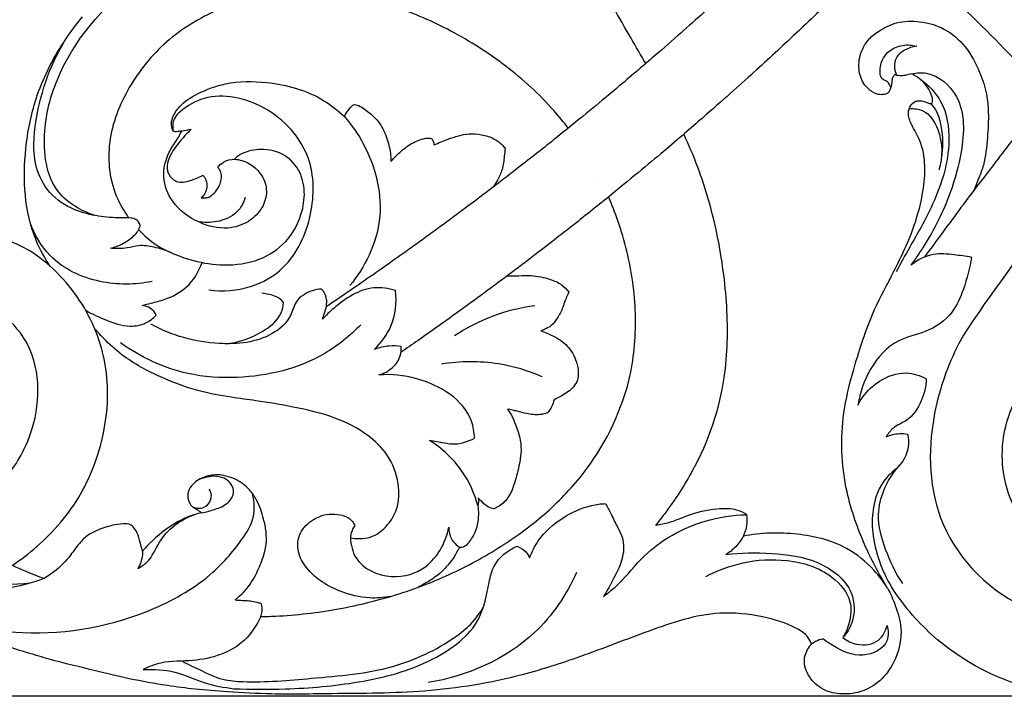
# Model space of a CAD drawing. Units: millimetres. Extents: x 0 to 2121, y -1 to 2265.
# Drawn here: x 836 to 1051, y 790 to 939 of the extents above; entities that cross this region are included whole.
import ezdxf

# ---------------------------------------------------------------- set-up
doc = ezdxf.new("R2010")
doc.units = ezdxf.units.MM
doc.header["$MEASUREMENT"] = 0
doc.layers.add('Default', color=7, linetype='Continuous', true_color=0xffffff)
doc.styles.add('Arial', font='arial.ttf')
doc.dimstyles.new('Default', dxfattribs={"dimtxt": 10, "dimasz": 5, "dimexe": 0.5, "dimexo": 0.5, "dimgap": 0.25, "dimtad": 1, "dimtoh": 1, "dimdec": 0, "dimzin": 1, "dimdsep": 46, "dimtxsty": 'Arial', "dimcen": 0.5, "dimazin": 0, "dimtfac": 1, "dimtdec": 4, "dimtix": 1, "dimtmove": 1, "dimatfit": 3, "dimfxl": 1, "dimtolj": 1, "dimtzin": 1, "dimarcsym": 0})

# ---------------------------------------------------------------- blocks, each defined once
blk = doc.blocks.new('*D10')
at = {"layer": 'Default', "color": 0, "lineweight": -2, "transparency": 16777216}
for p, q in [((1087.8, 1217.03), (1895.07, 1217.03)), ((1894.57, 1212.03), (1894.57, 796.48)), ((386.93, 791.48), (1895.07, 791.48))]:
    blk.add_line(p, q, dxfattribs=at)
at = {"layer": 'Default', "color": 0, "transparency": 16777216}
for points in [[(1895.41, 1212.03), (1893.74, 1212.03), (1894.57, 1217.03)], [(1893.74, 796.48), (1895.41, 796.48), (1894.57, 791.48)]]:
    blk.add_solid(points, dxfattribs=at)
at = {"layer": 'Defpoints', "color": 0, "transparency": 16777216}
for p in [(1087.3, 1217.03), (386.43, 791.48), (1894.57, 791.48)]:
    blk.add_point(p, dxfattribs=at)
at = {"layer": 'Default', "color": 0, "transparency": 16777216, "insert": (1889.22, 1004.26), "char_height": 10, "attachment_point": 5, "rotation": 90, "style": 'Arial'}
blk.add_mtext('\\A1;426', dxfattribs=at)
blk = doc.blocks.new('*D11')
at = {"layer": 'Default', "color": 0, "lineweight": -2, "transparency": 16777216}
for p, q in [((367.93, 844.52), (367.93, 1262.21)), ((372.93, 1261.71), (1862.93, 1261.71)), ((1867.93, 844.52), (1867.93, 1262.21))]:
    blk.add_line(p, q, dxfattribs=at)
at = {"layer": 'Default', "color": 0, "transparency": 16777216}
for points in [[(372.93, 1262.54), (372.93, 1260.87), (367.93, 1261.71)], [(1862.93, 1260.87), (1862.93, 1262.54), (1867.93, 1261.71)]]:
    blk.add_solid(points, dxfattribs=at)
at = {"layer": 'Defpoints', "color": 0, "transparency": 16777216}
for p in [(1867.93, 1261.71), (367.93, 844.02), (1867.93, 844.02)]:
    blk.add_point(p, dxfattribs=at)
at = {"layer": 'Default', "color": 0, "transparency": 16777216, "insert": (1117.93, 1267.06), "char_height": 10, "attachment_point": 5, "style": 'Arial'}
blk.add_mtext('\\A1;1500', dxfattribs=at)

msp = doc.modelspace()

# ---------------------------------------------------------------- linework, layer by layer
at = {"layer": 'Default'}
for points, knots in [([(930, 1020.87), (937.27, 1019.52), (962.83, 1013.54), (994.39, 996.85), (1027.56, 977.21), (1049.53, 957.31), (1063.99, 943.08), (1070.62, 935.93)], [0, 0, 0, 0, 26.609964, 94.082679, 127.230551, 165.172562, 200.291631, 200.291631, 200.291631, 200.291631]), ([(1041.67, 898.3), (1043.29, 900.41), (1047.46, 905.83), (1054.18, 914.56), (1061.81, 924.48), (1069.44, 934.4), (1092.91, 964.91), (1094.59, 967.08), (1097.46, 970.81), (1102.92, 977.91), (1106.25, 982.24), (1107.51, 983.88)], [-15.638992, -15.638992, -15.638992, -15.638992, -15, -14, -13, -12, -11, -10, -9, -8, -7.390119, -7.390119, -7.390119, -7.390119]), ([(1012.86, 966.93), (1012.51, 966.58), (1010.62, 964.71), (1007.17, 961.32), (1002.67, 956.98), (998.32, 952.85), (994.12, 948.92), (989.88, 945.02), (985.4, 940.95), (980.46, 936.56), (975.81, 932.48), (971.13, 928.46), (966.99, 924.95), (962.04, 920.81), (955.94, 915.81), (949.6, 910.75), (943.58, 906.05), (938.54, 902.17), (932.91, 897.93), (924.96, 892.06), (914.8, 884.8), (906.82, 879.33), (903.51, 877.11), (902.8, 876.63)], [5.384555, 5.384555, 5.384555, 5.384555, 5.5, 6, 6.5, 7, 7.5, 8, 8.5, 9, 9.5, 9.75, 10, 10.25, 10.5, 10.75, 10.875, 11, 11.125, 11.25, 11.5, 11.75, 11.829208, 11.829208, 11.829208, 11.829208]), ([(1012.86, 966.93), (1017.35, 963.56), (1028.46, 954.64), (1044.56, 940.09), (1055.68, 928.45), (1060.6, 922.9)], [53.279041, 53.279041, 53.279041, 53.279041, 55.976257, 60.097977, 63.602252, 63.602252, 63.602252, 63.602252]), ([(1026.06, 956.4), (1024.07, 954.37), (1020.61, 950.91), (1015.64, 946.03), (1011.2, 941.74), (1006.71, 937.47), (1002.17, 933.22), (997.58, 929), (992.64, 924.53), (987.97, 920.39), (983.29, 916.31), (979.14, 912.73), (974.17, 908.53), (968.05, 903.45), (961.69, 898.3), (955.65, 893.52), (950.58, 889.58), (944.93, 885.26), (936.93, 879.28), (927.71, 872.62), (921.5, 868.29), (919.18, 866.68)], [5.303532, 5.303532, 5.303532, 5.303532, 6, 6.5, 7, 7.5, 8, 8.5, 9, 9.5, 9.75, 10, 10.25, 10.5, 10.75, 10.875, 11, 11.125, 11.25, 11.5, 11.68867, 11.68867, 11.68867, 11.68867]), ([(972.71, 929.82), (971.64, 931.67), (969.23, 935.79), (965.57, 942.22), (961.85, 949.15), (959.55, 953.86), (958.46, 956.23)], [9.19061, 9.19061, 9.19061, 9.19061, 10, 11, 12, 13, 13, 13, 13]), ([(852.17, 896.57), (849.2, 897.57), (841.83, 901.71), (840.39, 914.59), (844.74, 931.56), (853.86, 942.42), (861.49, 947.71)], [0, 0, 0, 0, 11.29006, 27.777872, 41.445343, 74.845699, 74.845699, 74.845699, 74.845699]), ([(930.03, 936.94), (926.13, 939.01), (918.02, 942.57), (905.05, 945.61), (891.67, 945.64), (878.79, 942.08), (867.38, 935.13), (860.5, 926.59), (856.74, 918.82), (855.15, 912.64), (855.14, 906.25), (856.7, 900.62), (858.61, 897.38), (859.56, 896.08)], [0, 0, 0, 0, 1, 2, 3, 4, 5, 6, 6.5, 7, 7.5, 8, 8.366204, 8.366204, 8.366204, 8.366204]), ([(862.1, 894.46), (861.9, 894.95), (861.33, 895.75), (859.69, 896.16), (856.95, 895.99), (852.78, 896.32), (847.25, 897.69), (841.97, 901.14), (838.36, 908.34), (839.23, 920.66), (843.23, 932.02), (848.28, 938.65), (849.45, 940.02)], [0, 0, 0, 0, 1.909516, 3.193795, 5.8801, 11.798927, 18.175148, 26.281553, 33.612146, 46.013421, 69.456961, 75.919919, 75.919919, 75.919919, 75.919919]), ([(1027.48, 927.49), (1027.35, 927.43), (1027.03, 927.23), (1026.59, 926.7), (1026.59, 925.93), (1026.5, 925.04), (1026.22, 924.28), (1025.94, 923.52), (1025.28, 923.14), (1024.42, 922.97), (1023.32, 923.06), (1021.89, 923.82), (1020.11, 925.45), (1019.07, 928.77), (1019.61, 932.24), (1021.3, 935.1), (1023.95, 937.21), (1027.73, 939.12), (1032.86, 939.22), (1038.3, 937.68), (1043.02, 933.57), (1045.8, 928.35), (1047.33, 923.4), (1047.81, 918.6), (1047.47, 913.42), (1047.03, 908.55), (1045.6, 904.72), (1044.83, 902.82), (1044.39, 901.84)], [0, 0, 0, 0, 0.542962, 1.352503, 2.326331, 3.217557, 4.586466, 5.247143, 6.037868, 7.145626, 8.414585, 9.925826, 12.867601, 16.90775, 21.853991, 25.088436, 28.638793, 33.915912, 40.021836, 46.630083, 53.887585, 61.810166, 67.646159, 72.448962, 79.091754, 86.34375, 89.881744, 93.744183, 93.744183, 93.744183, 93.744183]), ([(955.76, 915.69), (954.74, 917.02), (952.18, 920.14), (947.67, 924.73), (942.17, 929.32), (936.28, 933.41), (932.14, 935.82), (930.03, 936.94)], [8.293033, 8.293033, 8.293033, 8.293033, 9, 10, 11, 12, 13, 13, 13, 13]), ([(842.42, 885.46), (841.22, 887.26), (836.83, 895.1), (836.17, 908.35), (839.06, 923.12), (842.84, 930.71), (845.42, 934.56)], [0, 0, 0, 0, 7.785053, 32.063602, 45.300887, 61.993958, 61.993958, 61.993958, 61.993958]), ([(1026.32, 924.55), (1026.2, 925.03), (1025.83, 925.93), (1023.93, 926.4), (1023.84, 929.74), (1025.54, 932.64), (1028.86, 934.06), (1031.01, 933.89), (1032, 933.61)], [0, 0, 0, 0, 1.785001, 3.065213, 6.432991, 11.171505, 14.986247, 18.687391, 18.687391, 18.687391, 18.687391]), ([(1032, 933.61), (1031.08, 933.5), (1029.42, 932.92), (1027.18, 931.21), (1027.04, 928.95), (1027.37, 927.78), (1027.48, 927.49)], [0, 0, 0, 0, 3.335896, 6.257124, 9.509651, 10.644147, 10.644147, 10.644147, 10.644147]), ([(1025.61, 815.09), (1024.66, 816.65), (1022.71, 820.08), (1019.2, 827.46), (1015.49, 838.85), (1015.3, 852.29), (1018.72, 864.96), (1022.04, 875.16), (1027.36, 884.83), (1031.38, 893.31), (1033.43, 901.17), (1034.02, 907.43), (1033.18, 912.61), (1031.01, 916.02), (1029.91, 918.74), (1030.58, 920.6), (1031.55, 921.61), (1032.89, 921.76), (1033.99, 921.45), (1034.78, 921.05), (1035.33, 921.03), (1035.55, 921.69), (1035.14, 923.71), (1033.62, 926.09), (1031.57, 927.15), (1031.03, 927.51), (1030.91, 927.59)], [0, 0, 0, 0, 6.589644, 14.18607, 29.38536, 49.416995, 61.389672, 76.581934, 87.877268, 101.042339, 110.275397, 116.922793, 123.678793, 128.517164, 131.612443, 133.646256, 135.303089, 136.321972, 138.330914, 139.304064, 139.55972, 140.143741, 141.310835, 147.281499, 149.076425, 149.619218, 149.619218, 149.619218, 149.619218]), ([(1027.67, 927.17), (1027.6, 927.25), (1027.53, 927.36), (1027.49, 927.47), (1027.48, 927.49)], [0, 0, 0, 0, 0.3721338, 0.4405749, 0.4405749, 0.4405749, 0.4405749]), ([(1030.91, 927.59), (1030.51, 927.47), (1029.77, 927.31), (1028.78, 927.1), (1028.1, 927.19), (1027.77, 927.18), (1027.67, 927.17)], [0, 0, 0, 0, 1.49237, 2.74241, 3.571332, 3.943761, 3.943761, 3.943761, 3.943761]), ([(1030.91, 927.59), (1031.96, 927.81), (1035.88, 928.08), (1042.83, 922), (1042.23, 911.31), (1039.25, 900.24), (1035.09, 891.99), (1031.68, 887.03), (1030.74, 885.76)], [0, 0, 0, 0, 3.872231, 13.716812, 28.3661, 39.438566, 55.437201, 61.124158, 61.124158, 61.124158, 61.124158]), ([(869.3, 915.05), (869.11, 915.43), (868.78, 916.41), (869.19, 918.37), (870.97, 921.04), (875.06, 923.61), (881.51, 925.99), (891.2, 926.02), (900.45, 923.46), (905.4, 919.52), (906.77, 918.22)], [0, 0, 0, 0, 1.518632, 3.580692, 6.949747, 12.807736, 20.599505, 31.453973, 47.183707, 53.987167, 53.987167, 53.987167, 53.987167]), ([(1032.84, 926.36), (1034.59, 925.08), (1038.33, 921.25), (1039.48, 913.42), (1037.89, 903.92), (1034.29, 896.27), (1030.29, 889.34), (1028.49, 886.07), (1027.49, 884.26)], [0, 0, 0, 0, 7.81128, 18.390785, 26.968509, 42.399543, 48.395048, 55.821443, 55.821443, 55.821443, 55.821443]), ([(877.1, 880.33), (880.13, 879.91), (886.12, 880.29), (895.32, 885.58), (900.2, 896.4), (900.22, 910.39), (890.45, 921.19), (878.15, 923.84), (871.78, 920.29), (869.19, 917.7), (869.12, 915.95), (869.3, 915.05)], [0, 0, 0, 0, 11.009046, 20.846675, 36.725157, 51.243184, 68.894242, 84.835986, 91.975757, 94.37164, 97.642188, 97.642188, 97.642188, 97.642188]), ([(906.77, 918.22), (907.09, 918.9), (907.7, 919.74), (908.48, 920.63), (908.85, 920.81), (908.96, 920.85)], [0, 0, 0, 0, 2.729629, 3.732597, 4.176541, 4.176541, 4.176541, 4.176541]), ([(908.96, 920.85), (909.15, 920.83), (909.85, 920.72), (911.73, 919.5), (914.27, 917.46), (916.07, 913.87), (916.83, 910.87), (916.94, 909.01), (916.95, 908.4)], [0, 0, 0, 0, 0.666755, 2.541151, 7.884376, 12.226364, 16.736145, 18.922992, 18.922992, 18.922992, 18.922992]), ([(1030.39, 919.95), (1031.37, 920.02), (1034.3, 919.7), (1037.72, 914.31), (1037.73, 909.33), (1036.87, 906.48)], [0, 0, 0, 0, 3.555692, 9.869178, 20.555908, 20.555908, 20.555908, 20.555908]), ([(1035.13, 921.04), (1035.63, 920.48), (1036.67, 918.98), (1037.68, 914.86), (1037.8, 911.36), (1037.39, 909)], [0, 0, 0, 0, 2.721292, 6.44271, 15.077247, 15.077247, 15.077247, 15.077247]), ([(906.77, 918.22), (908.39, 916.37), (913.03, 909.65), (916.47, 895.68), (911.23, 885.29), (907.98, 881.24)], [0, 0, 0, 0, 8.858884, 29.309409, 48.027197, 48.027197, 48.027197, 48.027197]), ([(882.75, 908.9), (883.29, 908.86), (885.64, 908.46), (888.75, 906.07), (890.07, 901.86), (888.92, 898.01), (885.83, 894.91), (880.73, 893.3), (874.5, 894.82), (869.07, 898.81), (866.66, 904.93), (867.87, 909.84), (869.94, 912.84), (870.84, 914.4), (871.22, 915.03)], [0, 0, 0, 0, 1.95453, 8.534611, 12.774581, 17.121462, 22.272656, 27.952831, 35.557513, 44.482811, 51.252673, 57.913202, 61.719783, 64.374041, 64.374041, 64.374041, 64.374041]), ([(873.25, 915.48), (872.78, 915.02), (871.22, 913.33), (868.8, 910.61), (867.3, 906.12), (870.37, 903.38), (873.32, 904.3), (875.07, 904.95), (875.84, 905.4)], [0, 0, 0, 0, 2.382835, 8.248329, 13.490673, 16.96711, 20.558072, 23.782411, 23.782411, 23.782411, 23.782411]), ([(871.22, 915.03), (870.93, 915), (870.43, 914.98), (869.77, 914.85), (869.43, 914.98), (869.3, 915.05)], [0, 0, 0, 0, 1.064142, 1.809941, 2.342568, 2.342568, 2.342568, 2.342568]), ([(916.95, 908.4), (917.47, 909), (918.78, 910.32), (921.02, 912.24), (923.33, 913.26), (925, 913.56), (925.62, 913.47), (925.89, 913.4)], [0, 0, 0, 0, 2.859276, 6.68396, 10.558771, 11.764743, 12.76877, 12.76877, 12.76877, 12.76877]), ([(926.41, 912.01), (927.4, 912.49), (929.87, 913.48), (933.36, 914.63), (936.86, 914.34), (939.7, 913.46), (941.28, 912.12), (941.95, 911.35)], [0, 0, 0, 0, 3.938969, 9.627852, 12.925723, 16.458552, 20.156117, 20.156117, 20.156117, 20.156117]), ([(989.88, 861.16), (990.26, 863.74), (990.69, 868.93), (990.54, 876.73), (989.76, 884.5), (988.46, 892.22), (986.61, 899.84), (984.18, 907.26), (982.13, 912.05), (981.04, 914.37)], [0, 0, 0, 0, 1, 2, 3, 4, 5, 6, 6.974875, 6.974875, 6.974875, 6.974875]), ([(925.89, 913.4), (926, 913.21), (926.22, 912.77), (926.36, 912.29), (926.41, 912.01)], [0, 0, 0, 0, 0.771858, 1.785372, 1.785372, 1.785372, 1.785372]), ([(865.59, 890.14), (868.13, 888.63), (872.99, 886.59), (880.74, 885.44), (888.03, 886.38), (895.01, 890.93), (898.13, 897.8), (898.05, 904.65), (894.92, 909.72), (889.49, 911.39), (885.55, 910.72), (883.46, 909.68), (882.89, 909.08), (882.75, 908.9)], [0, 0, 0, 0, 10.653357, 18.638842, 28.046566, 36.452625, 47.55008, 53.485839, 60.649532, 67.296207, 72.602225, 74.741624, 75.551808, 75.551808, 75.551808, 75.551808]), ([(941.95, 911.35), (941.9, 910.76), (941.69, 909.19), (941.48, 906.74), (940.42, 904.54), (939.72, 903.32), (939.41, 902.85)], [0, 0, 0, 0, 2.13038, 5.713827, 8.74838, 10.788399, 10.788399, 10.788399, 10.788399]), ([(875.44, 900.45), (875.9, 900.4), (877.56, 900.45), (879.38, 902.58), (880.04, 904.92), (879.67, 906.43), (879.25, 906.91), (879.05, 907.08)], [0, 0, 0, 0, 1.674672, 5.735553, 8.861031, 10.208771, 11.126818, 11.126818, 11.126818, 11.126818]), ([(879.05, 907.08), (879.39, 907.53), (880.43, 908.53), (881.9, 908.89), (882.75, 908.9)], [0, 0, 0, 0, 2.021789, 5.0824, 5.0824, 5.0824, 5.0824]), ([(875.84, 905.4), (876.1, 905.07), (876.88, 903.82), (876.67, 901.69), (875.7, 900.67), (875.44, 900.45)], [0, 0, 0, 0, 1.497872, 5.239543, 6.479757, 6.479757, 6.479757, 6.479757]), ([(969.24, 861.46), (969.72, 863.72), (970.39, 868.27), (970.57, 875.15), (969.98, 882.01), (968.68, 888.79), (966.84, 895.01), (965.31, 898.92), (964.57, 900.64)], [0, 0, 0, 0, 1, 2, 3, 4, 5, 5.805091, 5.805091, 5.805091, 5.805091]), ([(885.09, 900.52), (884.73, 899.37), (883.3, 896.71), (879.12, 894.99), (876.06, 894.99), (874.71, 895.24)], [0, 0, 0, 0, 4.349553, 10.258871, 15.205357, 15.205357, 15.205357, 15.205357]), ([(864.68, 882.16), (860.97, 881.38), (852.88, 881.33), (842.51, 886.14), (838.96, 892.41), (838, 895.05)], [0, 0, 0, 0, 13.66781, 28.441065, 38.562715, 38.562715, 38.562715, 38.562715]), ([(855.59, 889.42), (856.46, 889.62), (858.22, 890.27), (860.47, 891.78), (861.85, 893.35), (862.08, 894.33), (862.1, 894.46)], [0, 0, 0, 0, 3.214861, 6.661555, 9.800278, 10.279355, 10.279355, 10.279355, 10.279355]), ([(834.11, 820.03), (835.97, 821.3), (841.75, 825.75), (849.81, 835.09), (855.04, 849.8), (855.36, 865.02), (849.24, 879.26), (837.4, 890.82), (822.08, 894.18), (806.59, 890.35), (797.15, 876.36), (799.79, 859.26), (809.71, 853.86), (814.66, 853.02)], [11.554659, 11.554659, 11.554659, 11.554659, 12, 13, 14, 15, 16, 17, 18, 19, 20, 21, 22, 22, 22, 22]), ([(868.83, 888.46), (867.65, 888.99), (865.33, 889.68), (862.02, 890.2), (858.91, 889.27), (856.8, 889.32), (855.59, 889.42)], [0, 0, 0, 0, 4.659606, 8.685394, 11.809942, 16.177368, 16.177368, 16.177368, 16.177368]), ([(1030.74, 885.76), (1032.16, 886.9), (1035.29, 888.59), (1039.97, 888.06), (1042.72, 887.75), (1043.98, 887.5)], [0, 0, 0, 0, 6.560847, 11.952884, 16.580639, 16.580639, 16.580639, 16.580639]), ([(1054.86, 888.37), (1043.48, 872.75), (1039.38, 865.66), (1034.21, 850.35), (1034.92, 827.16), (1054.28, 808.13), (1079.11, 806.65), (1100.4, 819.05), (1103.36, 841.23), (1091.74, 855.3), (1078.67, 857.51), (1068.61, 850.91), (1067.09, 845.79), (1067.3, 843.53)], [113.221957, 113.221957, 113.221957, 113.221957, 114.675045, 117.238956, 121.150466, 125.465248, 129.12906, 132.662052, 136.184445, 138.717924, 140.96312, 142.410011, 143.571777, 143.571777, 143.571777, 143.571777]), ([(862.52, 876.92), (863.18, 877.08), (864.82, 877.51), (868.25, 878.35), (872.79, 880.74), (874.93, 884.3), (875.64, 886.29)], [0, 0, 0, 0, 2.421844, 6.119844, 12.707449, 20.306766, 20.306766, 20.306766, 20.306766]), ([(1043.98, 887.5), (1043.67, 885.1), (1042.53, 880.98), (1039.91, 874.66), (1034.36, 870.87), (1026.95, 869.54), (1021.46, 863.3), (1019.54, 857.85), (1019.14, 855.1)], [0, 0, 0, 0, 8.719103, 15.357039, 24.155286, 31.440903, 41.946985, 51.969215, 51.969215, 51.969215, 51.969215]), ([(942.41, 883.39), (943.25, 883.39), (944.98, 883.37), (948.14, 883.57), (951.34, 882.84), (954.26, 881.7), (955.44, 880.44), (955.87, 879.84)], [0, 0, 0, 0, 3.006948, 6.249412, 11.340396, 14.691509, 17.369068, 17.369068, 17.369068, 17.369068]), ([(901.76, 880.48), (900.38, 880.41), (898.22, 879.73), (895.79, 877.49), (895.02, 873.74), (889.42, 868.95), (877.99, 867.83), (868.94, 870.29), (864.41, 872.81)], [0, 0, 0, 0, 5.009124, 7.715265, 11.473121, 18.247361, 32.383383, 51.040975, 51.040975, 51.040975, 51.040975]), ([(893.48, 877.55), (893, 878.11), (891.99, 878.95), (890.23, 879.27), (889.23, 879.52), (888.71, 879.62)], [0, 0, 0, 0, 2.678104, 4.461985, 6.381997, 6.381997, 6.381997, 6.381997]), ([(901.96, 873.88), (902.22, 874.45), (902.7, 875.99), (903.22, 878.43), (902.24, 879.96), (901.76, 880.48)], [0, 0, 0, 0, 2.25208, 5.85851, 8.392851, 8.392851, 8.392851, 8.392851]), ([(917.97, 880.17), (916.43, 880.63), (911.41, 881.44), (905.94, 877.71), (902.73, 874.74), (901.96, 873.88)], [0, 0, 0, 0, 5.762768, 17.55614, 21.698624, 21.698624, 21.698624, 21.698624]), ([(913.29, 867.29), (914.81, 868.72), (917.75, 872.61), (918.25, 877.57), (917.97, 880.17)], [0, 0, 0, 0, 7.509296, 16.944697, 16.944697, 16.944697, 16.944697]), ([(955.87, 879.84), (955.79, 879.61), (955.54, 878.98), (954.99, 877.92), (954.52, 876.13), (953.48, 874.29), (952.26, 872.47), (950.84, 871.78), (950.07, 871.45), (949.78, 871.34)], [0, 0, 0, 0, 0.89178, 2.42768, 4.276882, 7.494217, 10.043414, 11.946904, 13.064674, 13.064674, 13.064674, 13.064674]), ([(865.61, 874.8), (865.29, 875.38), (864.43, 876.42), (863.15, 876.84), (862.52, 876.92)], [0, 0, 0, 0, 2.371407, 4.633437, 4.633437, 4.633437, 4.633437]), ([(880.71, 868.54), (883.54, 868.75), (888.13, 870.35), (892.81, 874.05), (893.41, 876.78), (893.48, 877.55)], [0, 0, 0, 0, 10.207646, 17.201336, 19.969191, 19.969191, 19.969191, 19.969191]), ([(850.17, 875.84), (851.57, 875.01), (854.72, 873.62), (859.18, 872.04), (863.23, 872.76), (864.95, 874.09), (865.61, 874.8)], [0, 0, 0, 0, 5.853971, 12.447597, 16.58557, 20.064991, 20.064991, 20.064991, 20.064991]), ([(948.45, 876.81), (945.27, 876.4), (939.08, 874.89), (933.44, 871.95), (930.86, 870.24)], [0, 0, 0, 0, 11.549622, 22.682702, 22.682702, 22.682702, 22.682702]), ([(818.6, 828.39), (820.38, 829.23), (825.15, 831.92), (832.09, 837.67), (838.13, 847), (840.33, 857.59), (838.84, 867.03), (835.15, 872.19), (832.88, 874.09)], [13.442087, 13.442087, 13.442087, 13.442087, 14, 15, 16, 17, 18, 18.882382, 18.882382, 18.882382, 18.882382]), ([(910.34, 872.69), (908.01, 870.28), (900.19, 863.87), (886.33, 860.56), (870.64, 861.6), (862.16, 865.59), (857.77, 868.71)], [0, 0, 0, 0, 12.088021, 35.843709, 48.960933, 68.35197, 68.35197, 68.35197, 68.35197]), ([(1062.33, 823.7), (1059.13, 825.46), (1052.06, 832.01), (1049.4, 846.14), (1056.39, 864.7), (1077.18, 875.56), (1093.26, 871.19), (1098.69, 868.15)], [31.221964, 31.221964, 31.221964, 31.221964, 32.96705, 35.706626, 37.751914, 42.473704, 45.45347, 45.45347, 45.45347, 45.45347]), ([(908.1, 826.05), (908.75, 825.95), (910.18, 825.87), (913.23, 826.17), (916.29, 828.59), (918.73, 832.74), (918.88, 838.37), (916.62, 844.24), (911.52, 849.19), (904.39, 852.75), (895.97, 854.68), (888.36, 855.97), (881.36, 856.87), (874.31, 858.14), (866.21, 861.23), (859.13, 864.96), (854.88, 868.81), (853.12, 870.72), (852.5, 871.42), (852.27, 871.65), (852.19, 871.74)], [0, 0, 0, 0, 2.358699, 5.156258, 10.823735, 15.530744, 22.180316, 30.251311, 37.506282, 47.218921, 58.574664, 68.495192, 74.999972, 84.016226, 94.163586, 106.137967, 112.528173, 114.716649, 115.475287, 115.896082, 115.896082, 115.896082, 115.896082]), ([(949.78, 871.34), (950.67, 871.07), (952.72, 870.19), (955.82, 868.22), (957.52, 865.08), (958.02, 862.45), (957.9, 860.5), (956.63, 858.62), (954.74, 857.3), (953.22, 856.53), (952.64, 856.29)], [0, 0, 0, 0, 3.357694, 8.037549, 12.874384, 15.688851, 17.642356, 19.717282, 23.577977, 25.842101, 25.842101, 25.842101, 25.842101]), ([(919.21, 867.94), (918.34, 868.05), (916.33, 868.11), (914.34, 867.67), (913.29, 867.29)], [0, 0, 0, 0, 3.16456, 7.201823, 7.201823, 7.201823, 7.201823]), ([(914.3, 861.7), (915.39, 862.01), (917.35, 863.05), (919.11, 865.47), (919.26, 867.24), (919.21, 867.94)], [0, 0, 0, 0, 4.062908, 7.72912, 10.250366, 10.250366, 10.250366, 10.250366]), ([(950.06, 861.29), (947, 862.62), (939.75, 864.81), (932.12, 864.72), (928.03, 864.06)], [0, 0, 0, 0, 12.010265, 26.930447, 26.930447, 26.930447, 26.930447]), ([(935.27, 847.89), (935.19, 849.14), (934.19, 855.55), (924.78, 861.18), (917.07, 861.92), (914.3, 861.7)], [0, 0, 0, 0, 4.534346, 22.718753, 32.714838, 32.714838, 32.714838, 32.714838]), ([(1019.14, 855.1), (1019.46, 855.73), (1020.69, 857.75), (1023.93, 860.86), (1029.2, 862.76), (1032.76, 861.58), (1034.09, 860.85)], [0, 0, 0, 0, 2.547751, 8.502124, 15.896695, 21.346965, 21.346965, 21.346965, 21.346965]), ([(888.47, 808.83), (889.24, 808.84), (894.68, 809.01), (904.72, 810.09), (918.12, 813.31), (930.61, 818.14), (941.95, 824.43), (951.92, 832.02), (962.78, 843.76), (967.55, 854.25), (969.24, 861.46)], [8.916845, 8.916845, 8.916845, 8.916845, 9, 9.5, 10, 10.5, 11, 11.5, 12, 13, 13, 13, 13]), ([(974.92, 828.79), (975.62, 829.65), (978.62, 833.51), (985.26, 843.81), (988.89, 854.12), (989.88, 861.16)], [11.354904, 11.354904, 11.354904, 11.354904, 11.5, 12, 13, 13, 13, 13]), ([(1034.09, 860.85), (1034.03, 859.21), (1033.24, 855.82), (1030.59, 851.77), (1026.94, 850.48), (1025.75, 848.87), (1025.33, 848.16)], [0, 0, 0, 0, 5.927576, 12.377796, 16.337601, 19.314941, 19.314941, 19.314941, 19.314941]), ([(1108.61, 860.07), (1111.82, 856.35), (1119.51, 842.85), (1117.85, 815.88), (1093.54, 792.93), (1061.16, 788.9), (1037.69, 801.12), (1028.95, 811.48), (1026.48, 815.32)], [47.521913, 47.521913, 47.521913, 47.521913, 49.9098, 54.970384, 59.47318, 65.303536, 69.637914, 71.870758, 71.870758, 71.870758, 71.870758]), ([(952.64, 856.29), (952.54, 855.79), (952.21, 854.74), (951.58, 853.81), (951.18, 853.38)], [0, 0, 0, 0, 1.813746, 3.945454, 3.945454, 3.945454, 3.945454]), ([(942.45, 854.19), (942.76, 853.77), (943.64, 852.41), (944.65, 849.87), (945.5, 846.83), (945.41, 844.26), (944.92, 841.37), (944.23, 838.77), (943.3, 835.99), (942.25, 834.32), (940.89, 833.11), (939.95, 832.6), (939.44, 832.39)], [0, 0, 0, 0, 1.886256, 5.827055, 9.795391, 13.132628, 14.955763, 20.351182, 22.816296, 25.506809, 27.321183, 29.310529, 29.310529, 29.310529, 29.310529]), ([(951.18, 853.38), (950.66, 853.21), (949.16, 852.86), (946.89, 853.11), (944.92, 853.66), (943.54, 854.03), (942.82, 854.15), (942.45, 854.19)], [0, 0, 0, 0, 1.954056, 5.516571, 8.049147, 9.316764, 10.666993, 10.666993, 10.666993, 10.666993]), ([(838.06, 816.18), (830.74, 815.31), (817.1, 816.03), (798.81, 823.41), (784.9, 836.4), (777.61, 847.05), (774.57, 853.12)], [0, 0, 0, 0, 26.524119, 48.040363, 69.621674, 94.064551, 94.064551, 94.064551, 94.064551]), ([(1025.33, 848.16), (1026.23, 848.57), (1027.81, 848.98), (1029.42, 848.88), (1030.02, 848.78)], [0, 0, 0, 0, 3.557212, 5.738116, 5.738116, 5.738116, 5.738116]), ([(925.41, 847.37), (925.95, 847.31), (927.6, 847.14), (930.88, 846.16), (933.76, 847.1), (935.27, 847.89)], [0, 0, 0, 0, 1.96262, 5.978184, 12.096183, 12.096183, 12.096183, 12.096183]), ([(935.99, 833.07), (935.25, 835.76), (932.75, 841.4), (928.15, 845.62), (925.41, 847.37)], [0, 0, 0, 0, 10.028249, 21.730795, 21.730795, 21.730795, 21.730795]), ([(1030.02, 848.78), (1030.21, 847.85), (1030.31, 845.62), (1028.85, 841.94), (1024.25, 838.89), (1022.21, 833.06), (1022.21, 826.74), (1023.62, 820.96), (1025.41, 817.11), (1026.48, 815.32)], [0, 0, 0, 0, 3.412146, 7.905026, 13.511815, 22.607119, 28.577227, 36.237624, 43.768098, 43.768098, 43.768098, 43.768098]), ([(841.05, 817.19), (838.33, 816.16), (829.51, 813.73), (814.29, 815.47), (794.59, 823.3), (783.55, 834.24), (778.49, 841.75)], [0, 0, 0, 0, 10.481327, 32.587359, 53.555211, 86.153527, 86.153527, 86.153527, 86.153527]), ([(1028.93, 816.08), (1027.37, 818.39), (1025.07, 823.26), (1023.06, 830.38), (1024.66, 836.87), (1026.77, 840.26), (1028.18, 841.85)], [0, 0, 0, 0, 10.015292, 19.385498, 25.809367, 33.476234, 33.476234, 33.476234, 33.476234]), ([(882.84, 812.43), (883.05, 812.62), (883.65, 813.19), (885.48, 814.75), (887.32, 817.68), (888.89, 821.28), (889.76, 824.46), (889.71, 827.43), (889.02, 830.68), (887.98, 833.88), (885.88, 836.97), (882.93, 839.14), (879.26, 840.08), (875.82, 839.48), (873.43, 837.95), (872.37, 835.82), (872.55, 834.13), (873.34, 832.9), (874.49, 832.33), (875.17, 831.81), (875.51, 831.56)], [0, 0, 0, 0, 1.019628, 2.984423, 8.638929, 13.212253, 17.146989, 20.389237, 23.796257, 29.094535, 32.375409, 37.100733, 41.971253, 45.573548, 49.40976, 51.719524, 53.774194, 55.205871, 56.790942, 58.297765, 58.297765, 58.297765, 58.297765]), ([(875.51, 831.56), (876.52, 831.72), (878.49, 832.3), (881.3, 833.34), (883.09, 836.18), (880.62, 840.22), (876.73, 839.58), (874.79, 838.74)], [0, 0, 0, 0, 3.667899, 7.38072, 10.672407, 14.133764, 21.754809, 21.754809, 21.754809, 21.754809]), ([(873.54, 832.88), (874.11, 832.61), (875.55, 832.27), (877.32, 833.48), (877.83, 835.27), (877.45, 836.28), (877.19, 836.69)], [0, 0, 0, 0, 2.283887, 4.907934, 6.837038, 8.575988, 8.575988, 8.575988, 8.575988]), ([(812.54, 810.64), (820.09, 807.55), (837.96, 803.43), (861.28, 807.66), (877.25, 816.98), (883.61, 824.42), (887.27, 830.22), (887.13, 833.86), (886.63, 835.8)], [0, 0, 0, 0, 29.344336, 64.525145, 82.514014, 94.679199, 99.602197, 106.796784, 106.796784, 106.796784, 106.796784]), ([(936.07, 834.83), (936.1, 834.49), (936.11, 833.9), (936.03, 833.31), (935.99, 833.07)], [0, 0, 0, 0, 1.246607, 2.119083, 2.119083, 2.119083, 2.119083]), ([(939.44, 832.39), (939.08, 832.47), (938.29, 832.74), (937.17, 833.61), (936.44, 834.36), (936.07, 834.83)], [0, 0, 0, 0, 1.340617, 2.921633, 5.082746, 5.082746, 5.082746, 5.082746]), ([(935.99, 833.07), (936.02, 832.8), (936.13, 831.79), (936.08, 829.77), (935.47, 827.15), (934.18, 825.31), (933.23, 824.16), (932.53, 823.96), (932.19, 823.96), (932.05, 823.97)], [0, 0, 0, 0, 0.991556, 3.647908, 7.273246, 10.424203, 11.756395, 12.42747, 12.967201, 12.967201, 12.967201, 12.967201]), ([(947.29, 821.69), (947.78, 823), (949.52, 826.47), (954.28, 830.62), (959.59, 833.09), (962.89, 833.51), (963.88, 833.56)], [0, 0, 0, 0, 5.015642, 13.797946, 22.143907, 25.701958, 25.701958, 25.701958, 25.701958]), ([(963.88, 833.56), (964.28, 832.86), (965.19, 831.23), (966.23, 828.84), (967.89, 826.08), (968.05, 821.58), (965.74, 817.27), (964.14, 814.29), (963.44, 813.19)], [0, 0, 0, 0, 2.918763, 6.69895, 9.377739, 14.415961, 21.95843, 26.648542, 26.648542, 26.648542, 26.648542]), ([(994.83, 831.13), (994.22, 831.51), (992.17, 832.55), (987.52, 832.45), (982.48, 831.32), (978.27, 829.36), (975.91, 828.93), (974.92, 828.79)], [0, 0, 0, 0, 3.516572, 11.053261, 21.962019, 28.728054, 33.597512, 33.597512, 33.597512, 33.597512]), ([(861.57, 819.39), (862.29, 819.76), (864.5, 821.14), (865.99, 825.23), (869.45, 829.01), (872.45, 830.62), (874.08, 831.18)], [0, 0, 0, 0, 2.883128, 9.102471, 14.883288, 21.078569, 21.078569, 21.078569, 21.078569]), ([(875.51, 831.56), (874.44, 831.32), (871.55, 830.42), (867.07, 827.66), (864.04, 824.84), (862.62, 823.16)], [0, 0, 0, 0, 3.962361, 10.827301, 18.737151, 18.737151, 18.737151, 18.737151]), ([(916.88, 813.25), (915.38, 812.96), (911.61, 812.67), (906.28, 814.01), (901.56, 816.4), (898.36, 819.37), (896.29, 822.98), (896.72, 827.34), (899.58, 830.07), (902.58, 831.3), (905.13, 831.3), (906.99, 830.85), (908.34, 829.99), (908.84, 829.24), (909.03, 828.78)], [0, 0, 0, 0, 5.500001, 13.443301, 19.431981, 24.397393, 29.001745, 33.909778, 38.864912, 42.443795, 45.365448, 47.897828, 49.234914, 51.020886, 51.020886, 51.020886, 51.020886]), ([(963.44, 813.19), (964.56, 814.07), (967.83, 816.74), (973.5, 824.24), (983.58, 829.81), (991.75, 831.05), (994.83, 831.13)], [0, 0, 0, 0, 5.137013, 15.149947, 33.582091, 44.657307, 44.657307, 44.657307, 44.657307]), ([(994.07, 826.44), (994.46, 827.17), (995, 828.72), (994.96, 830.36), (994.83, 831.13)], [0, 0, 0, 0, 4.060456, 7.850706, 7.850706, 7.850706, 7.850706]), ([(818.6, 828.39), (820.76, 826.99), (826.65, 823.48), (834.26, 819.84), (839.72, 817.69), (841.05, 817.19)], [6.1955067, 6.1955067, 6.1955067, 6.1955067, 6.5, 7, 7.1603404, 7.1603404, 7.1603404, 7.1603404]), ([(862.62, 823.16), (862.49, 823.61), (862.12, 824.76), (861.77, 826.57), (860.94, 828.1), (859.81, 829.19), (857.98, 829.11), (855.5, 828.79), (852.94, 827.87), (850.45, 826.67), (848.6, 824.77), (846.54, 821.71), (843.95, 819.06), (841.79, 817.62), (841.05, 817.19)], [0, 0, 0, 0, 1.677977, 4.366713, 6.562174, 7.929573, 9.704862, 12.745368, 17.108136, 19.36358, 22.645384, 26.47111, 32.69162, 35.776473, 35.776473, 35.776473, 35.776473]), ([(909.03, 828.78), (908.84, 828.5), (908.52, 827.88), (908.19, 826.96), (908.11, 826.33), (908.1, 826.05)], [0, 0, 0, 0, 1.236392, 2.492753, 3.506029, 3.506029, 3.506029, 3.506029]), ([(908.1, 826.05), (908.18, 824.56), (909.19, 819.95), (916.81, 816.57), (924.11, 818.74), (928.07, 823.42), (929.3, 826.66), (929.63, 828.43)], [0, 0, 0, 0, 5.343792, 15.95945, 25.291984, 30.970535, 37.471309, 37.471309, 37.471309, 37.471309]), ([(929.63, 828.43), (929.61, 827.55), (929.95, 825.72), (931.3, 824.44), (932.05, 823.97)], [0, 0, 0, 0, 3.169512, 6.327978, 6.327978, 6.327978, 6.327978]), ([(994.07, 826.44), (993.62, 825.6), (992.52, 824.05), (991.02, 822.87), (990.22, 822.39)], [0, 0, 0, 0, 3.40806, 6.764406, 6.764406, 6.764406, 6.764406]), ([(1025.61, 815.09), (1024.76, 816.46), (1022.21, 819.79), (1015.95, 824.93), (1005.69, 827.39), (997.92, 827.18), (994.07, 826.44)], [0, 0, 0, 0, 7.880895, 20.398553, 38.76629, 57.9537, 57.9537, 57.9537, 57.9537]), ([(862.62, 823.16), (862.61, 822.07), (862.32, 820.73), (861.69, 819.58), (861.57, 819.39)], [0, 0, 0, 0, 3.935348, 4.719943, 4.719943, 4.719943, 4.719943]), ([(882.55, 793.07), (886.31, 792.9), (895.44, 792.89), (910.29, 794.14), (925.2, 798.04), (936.6, 806.28), (938.1, 814.87), (939.49, 821), (942.53, 823.35), (944.51, 824.25)], [0, 0, 0, 0, 13.55837, 32.889253, 53.316983, 69.315903, 79.224522, 83.819131, 91.630025, 91.630025, 91.630025, 91.630025]), ([(932.05, 823.97), (931.9, 823.76), (931.34, 822.95), (930.52, 821.41), (928.99, 819.56), (927.02, 817.64), (924.86, 816.34), (923.47, 815.54), (923.01, 815.29)], [0, 0, 0, 0, 0.91097, 3.557342, 6.273853, 9.494003, 13.427307, 15.290876, 15.290876, 15.290876, 15.290876]), ([(944.51, 824.25), (945.21, 824), (946.37, 823.3), (947.08, 822.19), (947.29, 821.69)], [0, 0, 0, 0, 2.695334, 4.642852, 4.642852, 4.642852, 4.642852]), ([(985.88, 817.59), (988.42, 818.95), (994.21, 821.11), (1003.95, 821.67), (1012.84, 818.99), (1018.72, 811.96), (1017.19, 806.54), (1015.86, 804.23)], [0, 0, 0, 0, 10.376398, 21.911523, 34.6535, 42.536699, 52.14265, 52.14265, 52.14265, 52.14265]), ([(990.22, 822.39), (993.52, 822.83), (1000.38, 822.86), (1010.39, 821.61), (1018.41, 815.58), (1018.56, 808.15), (1016.69, 805.17), (1015.86, 804.23)], [0, 0, 0, 0, 11.986357, 24.524411, 36.235125, 44.121812, 48.629464, 48.629464, 48.629464, 48.629464]), ([(957.58, 818.45), (955.34, 813.6), (947.39, 801.69), (933.57, 795.81), (925.13, 794.4)], [0, 0, 0, 0, 19.234077, 50.053491, 50.053491, 50.053491, 50.053491]), ([(1025.61, 815.09), (1026.28, 813.87), (1027.5, 811.02), (1029.06, 805.82), (1027.87, 799.95), (1024.76, 795.09), (1020.43, 792.29), (1015.85, 791.68), (1011.47, 792.52), (1008.34, 795.38), (1006.97, 799.18), (1008.02, 801.69), (1008.8, 802.66), (1008.96, 802.83)], [0, 0, 0, 0, 6.809473, 15.14943, 26.087111, 34.808227, 42.792616, 50.406741, 56.917092, 63.899892, 70.296456, 75.197298, 76.366175, 76.366175, 76.366175, 76.366175]), ([(888.65, 811.64), (888.42, 811.71), (887.72, 811.9), (886.58, 812.19), (885.16, 812.31), (883.93, 812.33), (883.14, 812.4), (882.84, 812.43)], [0, 0, 0, 0, 0.869097, 2.619664, 4.232994, 5.962141, 7.064773, 7.064773, 7.064773, 7.064773]), ([(1008.96, 802.83), (1008.77, 803.36), (1008.03, 804.84), (1004.34, 807.22), (997.82, 809.14), (986.64, 810.29), (973.3, 805.77), (959.32, 800.27), (943.11, 795.01), (924.8, 792.01), (906.41, 792.06), (892.01, 791.75), (882.04, 792.3), (874.41, 792.86), (867.26, 793.84), (859.95, 795.09), (851.39, 797.23), (843.99, 798.94), (835.7, 801.44), (828.84, 803.56), (821.84, 806.46), (817.19, 808.75), (814.34, 810.23), (813.25, 810.81)], [0, 0, 0, 0, 2.739174, 7.883627, 20.687415, 35.918594, 61.945877, 88.018882, 109.752271, 145.008728, 178.09504, 199.520443, 215.365416, 226.897407, 236.875121, 250.646934, 263.074966, 280.014708, 287.720345, 305.400597, 315.067799, 324.698239, 330.742844, 330.742844, 330.742844, 330.742844]), ([(871.13, 799.13), (872.41, 798.47), (875.41, 797.11), (879.74, 794.92), (888.13, 794.3), (900.57, 795.48), (916.69, 796.7), (928.25, 802.17), (934.61, 807.09), (936.43, 809.62), (937.2, 810.98)], [0, 0, 0, 0, 5.218806, 11.905188, 17.173386, 35.14903, 57.041012, 74.782647, 80.206849, 85.829097, 85.829097, 85.829097, 85.829097]), ([(888.47, 808.83), (888.6, 809.19), (888.84, 810.12), (888.78, 811.09), (888.65, 811.64)], [0, 0, 0, 0, 1.382606, 3.423312, 3.423312, 3.423312, 3.423312]), ([(888.47, 808.83), (887.59, 806.91), (884.1, 801.59), (875.27, 798.83), (867.51, 799.27), (863.98, 797.86), (862.74, 797.26)], [0, 0, 0, 0, 7.594925, 22.036803, 30.491788, 35.432094, 35.432094, 35.432094, 35.432094]), ([(1025.52, 806.87), (1025.78, 805.83), (1026.08, 802.35), (1019.8, 799.32), (1014.89, 801.68), (1012.23, 803.39), (1011.51, 803.96)], [0, 0, 0, 0, 3.86528, 11.289838, 19.383332, 22.685908, 22.685908, 22.685908, 22.685908]), ([(1015.86, 804.23), (1016.74, 803.55), (1019.23, 802.31), (1023.81, 802.87), (1025.21, 805.69), (1025.52, 806.87)], [0, 0, 0, 0, 4.011706, 9.833798, 14.235468, 14.235468, 14.235468, 14.235468]), ([(1011.51, 803.96), (1010.95, 803.84), (1010.06, 803.53), (1009.25, 803.04), (1008.96, 802.83)], [0, 0, 0, 0, 2.068804, 3.366067, 3.366067, 3.366067, 3.366067]), ([(862.74, 797.26), (865.05, 797.36), (869.82, 797.16), (875.98, 794.07), (880.44, 793.35), (882.55, 793.07)], [0, 0, 0, 0, 8.303491, 16.772077, 24.428206, 24.428206, 24.428206, 24.428206])]:
    msp.add_open_spline(points, degree=3, knots=knots, dxfattribs=at)
for points in [[(871.22, 915.03), (871.9, 915.18), (872.58, 915.33), (873.25, 915.48)], [(962.43, 905.12), (962.43, 905.12), (962.43, 905.12), (962.43, 905.12)], [(1041.67, 898.3), (1039.15, 894.88), (1036.62, 891.47), (1033.79, 887.59)], [(861.76, 893.47), (862.92, 892.26), (864.21, 891.15), (865.59, 890.14)]]:
    msp.add_open_spline(points, degree=3, dxfattribs=at)

# ---------------------------------------------------------------- dimensions: what is measured, and where the dimension line sits
dim = msp.add_linear_dim(base=(1867.93, 1261.71), p1=(367.93, 844.02), p2=(1867.93, 844.02), dimstyle='Default', dxfattribs=at)
dim.commit()
dim.dimension.update_dxf_attribs({"geometry": '*D11', "text_midpoint": (1117.93, 1267.06)})
dim = msp.add_linear_dim(base=(1894.57, 791.48), p1=(1087.3, 1217.03), p2=(386.43, 791.48), angle=90, dimstyle='Default', dxfattribs=at)
dim.commit()
dim.dimension.update_dxf_attribs({"geometry": '*D10', "text_midpoint": (1889.22, 1004.26)})

doc.saveas('drawing.dxf')
